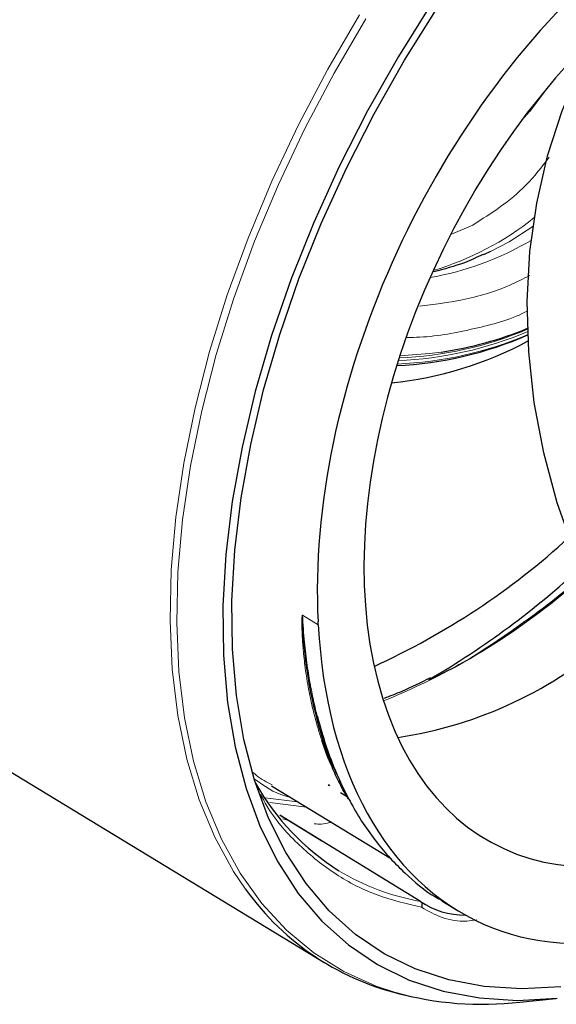
# Model space of a CAD drawing. Units: millimetres. Extents: x 0 to 420, y 0 to 297.
# Drawn here: x 349 to 367, y 139 to 172 of the extents above; entities that cross this region are included whole.
import ezdxf

# ---------------------------------------------------------------- set-up
doc = ezdxf.new("R2010")
doc.units = ezdxf.units.MM

msp = doc.modelspace()

# ---------------------------------------------------------------- linework, layer by layer
at = {"color": 8, "linetype": 'Continuous', "lineweight": 18}
for p, q in [((364.564731, 165.391927), (363.856106, 165.089543)), ((359.399874, 152.032091), (358.870482, 152.35371)), ((358.870519, 152.355466), (359.399772, 152.033932)), ((359.757345, 146.696295), (359.786351, 146.650502)), ((357.626162, 146.255573), (358.704536, 146.119058)), ((359.003246, 145.937584), (357.77435, 146.093153)), ((358.216525, 145.550733), (358.405768, 145.49784))]:
    msp.add_line(p, q, dxfattribs=at)
at = {"color": 7, "linetype": 'Continuous', "lineweight": 25}
for p, q in [((365.157785, 164.507187), (364.92549, 164.39796)), ((327.211999, 160.420996), (359.614295, 140.735751)), ((359.399772, 152.033932), (359.393874, 152.138394)), ((359.399772, 152.033932), (359.399874, 152.032091)), ((357.835319, 146.64713), (361.848498, 144.209019)), ((359.731019, 146.665194), (359.757345, 146.696295)), ((359.786346, 146.650456), (359.731019, 146.665194)), ((360.145057, 146.430959), (360.346372, 146.308275)), ((362.820923, 142.790677), (358.113614, 145.676976)), ((358.119559, 145.669683), (359.512684, 144.815354)), ((363.532971, 142.803699), (364.074396, 142.474769)), ((366.138402, 139.42445), (367.346081, 139.549577))]:
    msp.add_line(p, q, dxfattribs=at)
at = {"color": 7, "linetype": 'Continuous', "lineweight": 25, "flags": 128}
for points in [[(368.667798, 152.916398), (367.967542, 154.488465), (367.389677, 156.11329), (366.939438, 157.776157), (366.6209, 159.462007), (366.436949, 161.155573), (366.389251, 162.841519), (366.478238, 164.504575), (366.703104, 166.129681), (367.061812, 167.702119), (367.551114, 169.20765), (368.166579, 170.632639), (368.902633, 171.964182), (369.752609, 173.190218), (370.310294, 173.866193)], [(363.189775, 172.792043), (362.077563, 171.02153), (361.04531, 169.204877), (360.099378, 167.353282), (359.2456, 165.478162), (358.48924, 163.591077), (357.83496, 161.703661), (357.286796, 159.827552), (356.848125, 157.974316), (356.521654, 156.155379), (356.309394, 154.381955), (356.212654, 152.664979), (356.232031, 151.015035), (356.367406, 149.442296), (356.617943, 147.956459), (356.982098, 146.566685), (357.457626, 145.281541), (358.041595, 144.108951), (358.730404, 143.056145), (359.519808, 142.129613), (360.404939, 141.335068), (361.380339, 140.677408), (362.439996, 140.160689), (363.577376, 139.788096), (364.785467, 139.561925), (366.05682, 139.483572), (367.383598, 139.553519)], [(367.505881, 139.936254), (366.200276, 139.867423), (364.949211, 139.944525), (363.760399, 140.167087), (362.641169, 140.533734), (361.598422, 141.042208), (360.638587, 141.689373), (359.767581, 142.471238), (358.990775, 143.382985), (358.312957, 144.41899), (357.738307, 145.572868), (357.270367, 146.837503), (356.912023, 148.2051), (356.665484, 149.667226), (356.53227, 151.214867), (356.513202, 152.838482), (356.608398, 154.528059), (356.817271, 156.273183), (357.138533, 158.063093), (357.570203, 159.886755), (358.10962, 161.732926), (358.753459, 163.590222), (359.497749, 165.447193), (360.337903, 167.29239), (361.268739, 169.114438), (362.28452, 170.902101), (363.378983, 172.64436)], [(367.02898, 169.945708), (366.458693, 169.184769), (366.193227, 168.882823)]]:
    msp.add_lwpolyline(points, dxfattribs=at)
at = {"color": 8, "linetype": 'Continuous', "lineweight": 18, "flags": 128}
for points in [[(360.77544, 172.416155), (359.714389, 170.59707), (358.736542, 168.74067), (357.847637, 166.857848), (357.052892, 164.959655), (356.35697, 163.057229), (355.763955, 161.161735), (355.277328, 159.284296), (354.899943, 157.43593), (354.634016, 155.627483), (354.481106, 153.869569), (354.442112, 152.172503), (354.517263, 150.546245), (354.706116, 149.000337), (355.007565, 147.543853), (355.419839, 146.185339), (355.94052, 144.932768), (356.566552, 143.79349), (356.969651, 143.196692)], [(360.984109, 172.288875), (359.925642, 170.474221), (358.950177, 168.622343), (358.063438, 166.744108), (357.270629, 164.850539), (356.576402, 162.952747), (355.984832, 161.06187), (355.499389, 159.189004), (355.122924, 157.34514), (354.857644, 155.541099), (354.705107, 153.787467), (354.666208, 152.094535), (354.741176, 150.472238), (354.929569, 148.930096), (355.230284, 147.47716), (355.641554, 146.121955), (356.160966, 144.872435), (356.785473, 143.735932), (357.51141, 142.719116), (358.334516, 141.827953), (359.249961, 141.067674), (360.252373, 140.44274), (361.335869, 139.956819), (361.981339, 139.744893)], [(366.57757, 165.350012), (365.780375, 164.837682), (365.157785, 164.507187)], [(363.507952, 161.148141), (363.121364, 161.097533), (362.125673, 161.022204)]]:
    msp.add_lwpolyline(points, dxfattribs=at)
at = {"color": 8, "linetype": 'Continuous', "lineweight": 18}
for centre, radius, start, end in [((360.452088, 173.3325), 9.859655, 286.4319998, 308.7277698), ((361.348998, 173.694464), 10.216691, 280.0542142, 300.393107), ((361.611824, 173.279648), 12.334073, 272.2864491, 292.8363916), ((361.53086, 173.177304), 12.440322, 272.333232, 293.0683731), ((361.578602, 173.23623), 12.381565, 272.2959399, 292.9244737), ((352.983157, 170.733004), 22.916197, 292.0281164, 311.9569881), ((358.638593, 152.359509), 0.231961, 358.5675414, 359.0015073), ((364.144713, 150.478479), 7.800848, 238.6436918, 260.2059372), ((362.74607, 142.682106), 0.130629, 12.7477669, 56.7299606), ((362.809159, 142.740865), 0.051182, 76.7122789, 80.3585301)]:
    msp.add_arc(centre, radius, start, end, dxfattribs=at)
at = {"color": 7, "linetype": 'Continuous', "lineweight": 25}
for centre, radius, start, end in [((361.766566, 173.124491), 12.102288, 278.2729489, 292.4989517), ((361.441321, 173.041984), 12.360764, 272.6871759, 293.6799798), ((360.570666, 172.38834), 12.337704, 275.9384971, 298.2744728), ((350.841701, 173.47975), 25.102203, 294.5416604, 312.4539552), ((348.844885, 174.828444), 28.453039, 300.1631875, 312.8260931), ((359.951961, 162.185877), 14.077217, 278.5934981, 311.7474594), ((364.47649, 150.788493), 8.23913, 209.4551597, 237.795245), ((364.269171, 148.407179), 8.968398, 215.5197147, 257.7176761), ((364.279289, 144.883779), 2.551056, 235.1348886, 270.8644413), ((364.877835, 150.196035), 10.845094, 254.50948, 276.6747958)]:
    msp.add_arc(centre, radius, start, end, dxfattribs=at)
for centre, major_axis, ratio, start_param, end_param in [((373.094068, 160.047348), (8.661733, 17.378276), 0.612884773, 0.962354192, 2.317586089), ((373.094436, 160.040491), (7.67575, 15.400077), 0.612884768, 1.036034039, 3.927882176), ((373.614809, 160.197334), (8.985849, 18.02856), 0.612884773, 2.315250657, 3.16835497), ((373.139404, 159.202984), (8.494086, 17.041922), 0.612884773, 3.16835497, 4.049263286)]:
    msp.add_ellipse(centre, major_axis=major_axis, ratio=ratio, start_param=start_param, end_param=end_param, dxfattribs=at)
at = {"color": 8, "linetype": 'Continuous', "lineweight": 18}
for points, knots in [([(367.123277, 167.663788), (366.873569, 167.338116), (366.159032, 166.40621), (365.193101, 165.791691), (364.564731, 165.391927)], [0, 0, 0, 0, 0.349468059, 1, 1, 1, 1]), ([(366.47528, 163.708266), (366.253875, 163.596456), (365.536929, 163.234397), (364.29847, 162.868542), (363.257193, 162.743506), (362.778758, 162.686056)], [0, 0, 0, 0, 0.19452746, 0.629909212, 1, 1, 1, 1]), ([(366.402972, 162.521405), (366.341466, 162.491214), (365.749662, 162.200715), (364.503146, 161.889768), (363.196076, 161.639549), (362.451883, 161.638112), (362.337534, 161.637891)], [0, 0, 0, 0, 0.049764038, 0.478829245, 0.919919888, 1, 1, 1, 1]), ([(359.516486, 148.177244), (359.495192, 148.238869), (359.430319, 148.42661), (359.342262, 148.729324), (359.238463, 149.118015), (359.146387, 149.515818), (359.064138, 149.933057), (359.000525, 150.315619), (358.952107, 150.663028), (358.915978, 150.976129), (358.889677, 151.256272), (358.871069, 151.507627), (358.857239, 151.755857), (358.849297, 152.010153), (358.848848, 152.211805), (358.85753, 152.323939), (358.863383, 152.349557), (358.866523, 152.354436), (358.867759, 152.355567), (358.868905, 152.355923), (358.869837, 152.355796), (358.870295, 152.355575), (358.870519, 152.355466)], [0, 0, 0, 0, 0.049330974, 0.150287377, 0.233330977, 0.344307235, 0.445161521, 0.535893835, 0.616504277, 0.688505211, 0.752398125, 0.808183767, 0.8591039, 0.919765771, 0.979217664, 0.99421206, 0.998115445, 0.998743288, 0.999248033, 0.999652065, 0.999829568, 1, 1, 1, 1]), ([(358.870482, 152.35371), (358.889756, 152.052368), (358.926244, 151.481895), (359.022419, 150.702518), (359.130438, 150.032774), (359.247961, 149.472567), (359.323741, 149.12508), (359.368345, 148.971527), (359.369712, 148.966821)], [0, 0, 0, 0, 0.253224313, 0.479379936, 0.678465043, 0.850478032, 0.99541754, 1, 1, 1, 1]), ([(357.220572, 147.100697), (357.256003, 147.067031), (357.448945, 146.883697), (357.674154, 146.774094), (357.858007, 146.684619)], [0, 0, 0, 0, 0.1836347877, 1, 1, 1, 1]), ([(358.438314, 146.280795), (358.385619, 146.292231), (357.954392, 146.385816), (357.589697, 146.647967), (357.269567, 146.878084)], [0, 0, 0, 0, 0.122196615, 1, 1, 1, 1]), ([(357.467998, 146.363921), (357.551703, 146.210355), (357.909949, 145.55311), (358.746528, 144.639181), (359.960558, 143.658002), (361.329053, 142.953658), (362.349311, 142.713116), (362.854402, 142.594032)], [0, 0, 0, 0, 0.0719235079, 0.3078241455, 0.5421347901, 0.7733287898, 1, 1, 1, 1]), ([(359.262122, 145.383307), (359.426416, 145.371924), (359.604487, 145.359586), (359.805498, 145.434919), (359.821049, 145.440747)], [0, 0, 0, 0, 0.922634209, 1, 1, 1, 1]), ([(359.512684, 144.815354), (359.958587, 144.541878), (360.8338, 144.005103), (361.93414, 143.330659), (362.592036, 142.929086), (362.817731, 142.791324)], [0, 0, 0, 0, 0.405588885, 0.796084092, 1, 1, 1, 1]), ([(362.854402, 142.594032), (363.077669, 142.467623), (363.528052, 142.212626), (364.167991, 142.09429), (364.583963, 142.157959), (364.695231, 142.174989)], [0, 0, 0, 0, 0.418637523, 0.844492022, 1, 1, 1, 1])]:
    msp.add_open_spline(points, degree=3, knots=knots, dxfattribs=at)
at = {"color": 7, "linetype": 'Continuous', "lineweight": 25}
for points, knots in [([(364.916567, 164.412992), (364.707711, 164.314839), (364.18138, 164.067486), (363.610333, 163.921059), (363.265887, 163.832736)], [0, 0, 0, 0, 0.396814767, 1, 1, 1, 1]), ([(368.320988, 153.781587), (368.225189, 153.690893), (367.487749, 152.99275), (366.068537, 151.945088), (364.409067, 150.820937), (363.425288, 150.342063), (363.088655, 150.178201)], [0, 0, 0, 0, 0.05690252, 0.438025853, 0.807701904, 1, 1, 1, 1]), ([(358.870482, 152.35371), (358.870416, 152.353749), (358.870284, 152.353826), (358.870024, 152.353895), (358.86957, 152.353825), (358.867881, 152.351688), (358.861256, 152.287761), (358.865934, 152.170421), (358.871853, 151.966855), (358.888868, 151.666442), (358.931654, 151.135709), (359.046438, 150.207367), (359.307785, 148.938843), (359.678001, 147.708924), (360.018518, 147.025584), (360.141532, 146.778723)], [0, 0, 0, 0, 0.0000368176, 0.0000728899, 0.0001481881, 0.0003302706, 0.0018060206, 0.0324014319, 0.056632103, 0.099943033, 0.1773137257, 0.3152886455, 0.5619078066, 0.8417361545, 1, 1, 1, 1]), ([(363.150058, 150.263869), (362.829103, 150.103362), (362.307126, 149.842326), (361.794452, 149.647563), (361.597013, 149.572557)], [0, 0, 0, 0, 0.614882548, 1, 1, 1, 1]), ([(359.369712, 148.966821), (359.447189, 148.685502), (359.599446, 148.132659), (359.87661, 147.37159), (360.174781, 146.681499), (360.633134, 145.78565), (361.303359, 144.757772), (362.260387, 143.734836), (363.011206, 143.098647), (363.465359, 142.858039), (363.541249, 142.817832)], [0, 0, 0, 0, 0.1020148567, 0.2004780376, 0.2936644565, 0.381574135, 0.5845462202, 0.7783401784, 0.962960165, 1, 1, 1, 1]), ([(360.411123, 146.206883), (360.388791, 146.24137), (360.252919, 146.451205), (360.049883, 146.857388), (359.804416, 147.393565), (359.632125, 147.829555), (359.545636, 148.089598), (359.516486, 148.177244)], [0, 0, 0, 0, 0.0598130283, 0.3639243661, 0.6364801902, 0.8774787136, 1, 1, 1, 1]), ([(362.820955, 142.790657), (362.831964, 142.781974), (362.853981, 142.764609), (362.868359, 142.733342), (362.872644, 142.714587), (362.873479, 142.71093)], [0, 0, 0, 0, 0.446012385, 0.892001518, 1, 1, 1, 1]), ([(362.854402, 142.594032), (362.85983, 142.605731), (362.869956, 142.62755), (362.878063, 142.668078), (362.875205, 142.694792), (362.873479, 142.71093)], [0, 0, 0, 0, 0.313934101, 0.585527675, 1, 1, 1, 1])]:
    msp.add_open_spline(points, degree=3, knots=knots, dxfattribs=at)

doc.saveas('drawing.dxf')
